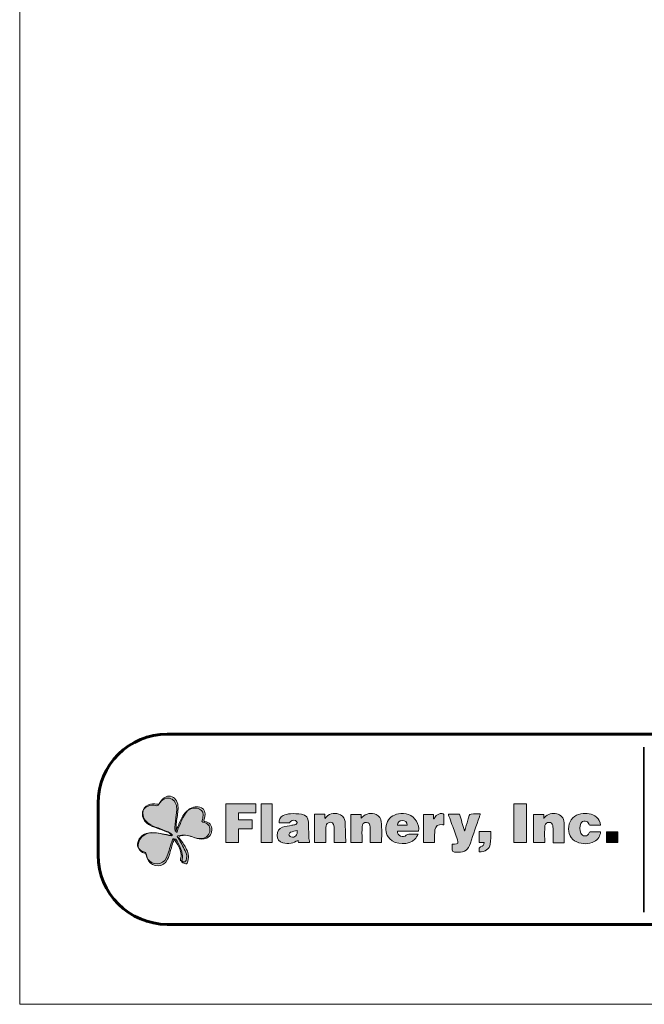
# Model space of a CAD drawing. Units: inches. Extents: x 0 to 8.5, y -11 to 0.
# Drawn here: x 0 to 2, y -11 to -7.8 of the extents above; entities that cross this region are included whole.
import ezdxf

# ---------------------------------------------------------------- set-up
doc = ezdxf.new("R2010")
doc.units = ezdxf.units.IN
doc.header["$MEASUREMENT"] = 0
doc.layers.add('BG', color=7, linetype='Continuous')
doc.layers.add('Title Block', color=7, linetype='Continuous')

# ---------------------------------------------------------------- blocks, each defined once
blk = doc.blocks.new('block 16')
at = {"layer": 'Title Block', "true_color": 0x0ca54d}
h = blk.add_hatch(color=114, dxfattribs=at)
h.dxf.hatch_style = 2
edge = h.paths.add_edge_path()
edge.add_spline(control_points=[(0.5016, -10.4301), (0.5036, -10.4254), (0.5054, -10.4205), (0.5076, -10.4158), (0.513, -10.4042), (0.518, -10.3923), (0.5244, -10.3813), (0.532, -10.3684), (0.5428, -10.3583), (0.5584, -10.3564), (0.5648, -10.3557), (0.572, -10.3567), (0.578, -10.3591), (0.5881, -10.363), (0.5918, -10.3738), (0.5887, -10.3865), (0.5877, -10.3907), (0.5863, -10.3949), (0.5849, -10.3995), (0.5862, -10.4), (0.5872, -10.4006), (0.5884, -10.4008), (0.6042, -10.4036), (0.6114, -10.412), (0.6109, -10.4274), (0.6105, -10.4407), (0.5997, -10.4521), (0.5863, -10.4537), (0.5755, -10.455), (0.5654, -10.4526), (0.5554, -10.4488), (0.5404, -10.4432), (0.525, -10.4404), (0.5091, -10.4448), (0.5081, -10.445), (0.5072, -10.4455), (0.5053, -10.4462), (0.5077, -10.4498), (0.51, -10.453), (0.5119, -10.4564), (0.5194, -10.4702), (0.5273, -10.4838), (0.5339, -10.4981), (0.5377, -10.5062), (0.5375, -10.5153), (0.5342, -10.524), (0.5324, -10.5285), (0.5301, -10.5307), (0.5252, -10.5281), (0.5236, -10.5272), (0.5218, -10.5265), (0.5199, -10.5261), (0.5164, -10.5254), (0.5157, -10.5236), (0.5166, -10.5202), (0.5202, -10.5063), (0.5176, -10.4929), (0.5112, -10.4805), (0.5065, -10.4714), (0.5006, -10.4629), (0.4953, -10.4542), (0.4944, -10.4543), (0.4935, -10.4543), (0.4925, -10.4543), (0.4907, -10.459), (0.4885, -10.4636), (0.4869, -10.4684), (0.4818, -10.4839), (0.4781, -10.5), (0.4715, -10.5149), (0.4591, -10.543), (0.423, -10.5386), (0.4108, -10.5194), (0.4071, -10.5136), (0.4061, -10.506), (0.4038, -10.4992), (0.4044, -10.4989), (0.4049, -10.4987), (0.4054, -10.4984), (0.403, -10.4978), (0.4006, -10.4972), (0.3982, -10.4965), (0.3817, -10.4922), (0.3736, -10.4758), (0.3811, -10.4604), (0.3884, -10.4453), (0.401, -10.4373), (0.4174, -10.4354), (0.436, -10.4331), (0.4537, -10.4388), (0.4716, -10.4423), (0.4767, -10.4433), (0.4818, -10.4438), (0.4869, -10.4446), (0.4873, -10.4439), (0.4877, -10.4432), (0.4881, -10.4425), (0.4851, -10.4399), (0.4826, -10.4363), (0.4792, -10.4348), (0.4694, -10.4305), (0.4593, -10.427), (0.4493, -10.4232), (0.4389, -10.4193), (0.4279, -10.4163), (0.4182, -10.4111), (0.4044, -10.4037), (0.3949, -10.3923), (0.394, -10.3757), (0.3934, -10.3636), (0.3997, -10.3554), (0.4105, -10.3505), (0.4192, -10.3465), (0.4284, -10.3457), (0.4376, -10.3481), (0.4426, -10.3495), (0.445, -10.3482), (0.4473, -10.3436), (0.4513, -10.3354), (0.4576, -10.3293), (0.4663, -10.326), (0.4796, -10.321), (0.4929, -10.3261), (0.4996, -10.3386), (0.5062, -10.3511), (0.5047, -10.3642), (0.5028, -10.3775), (0.5009, -10.391), (0.4995, -10.4046), (0.4983, -10.4182), (0.498, -10.422), (0.4992, -10.426), (0.4997, -10.4299), (0.5003, -10.43), (0.501, -10.43), (0.5016, -10.4301)], knot_values=[0, 0, 0, 0, 1, 1, 1, 2, 2, 2, 3, 3, 3, 4, 4, 4, 5, 5, 5, 6, 6, 6, 7, 7, 7, 8, 8, 8, 9, 9, 9, 10, 10, 10, 11, 11, 11, 12, 12, 12, 13, 13, 13, 14, 14, 14, 15, 15, 15, 16, 16, 16, 17, 17, 17, 18, 18, 18, 19, 19, 19, 20, 20, 20, 21, 21, 21, 22, 22, 22, 23, 23, 23, 24, 24, 24, 25, 25, 25, 26, 26, 26, 27, 27, 27, 28, 28, 28, 29, 29, 29, 30, 30, 30, 31, 31, 31, 32, 32, 32, 33, 33, 33, 34, 34, 34, 35, 35, 35, 36, 36, 36, 37, 37, 37, 38, 38, 38, 39, 39, 39, 40, 40, 40, 41, 41, 41, 42, 42, 42, 43, 43, 43, 44, 44, 44, 45, 45, 45, 45], degree=3, periodic=1)
at = {"layer": 'Title Block', "true_color": 0xffffff}
h = blk.add_hatch(color=7, dxfattribs=at)
h.dxf.hatch_style = 2
edge = h.paths.add_edge_path()
edge.add_spline(control_points=[(0.7028, -10.423), (0.7028, -10.4381), (0.7028, -10.4522), (0.7028, -10.4667), (0.689, -10.4667), (0.6756, -10.4667), (0.6618, -10.4667), (0.6618, -10.4255), (0.6618, -10.3841), (0.6618, -10.3421), (0.6939, -10.3421), (0.7261, -10.3421), (0.7587, -10.3421), (0.7587, -10.3514), (0.7587, -10.3607), (0.7587, -10.3708), (0.7404, -10.3708), (0.722, -10.3708), (0.7032, -10.3708), (0.7032, -10.3786), (0.7032, -10.3856), (0.7032, -10.3933), (0.7175, -10.3933), (0.7319, -10.3933), (0.7468, -10.3933), (0.7468, -10.4034), (0.7468, -10.4129), (0.7468, -10.423), (0.7325, -10.423), (0.7181, -10.423), (0.7028, -10.423)], knot_values=[0, 0, 0, 0, 1, 1, 1, 2, 2, 2, 3, 3, 3, 4, 4, 4, 5, 5, 5, 6, 6, 6, 7, 7, 7, 8, 8, 8, 9, 9, 9, 10, 10, 10, 10], degree=3, periodic=1)
h = blk.add_hatch(color=7, dxfattribs=at)
h.dxf.hatch_style = 2
edge = h.paths.add_edge_path()
edge.add_spline(control_points=[(0.7758, -10.3419), (0.7878, -10.3419), (0.7993, -10.3419), (0.8113, -10.3419), (0.8113, -10.3834), (0.8113, -10.4249), (0.8113, -10.4668), (0.7997, -10.4668), (0.7879, -10.4668), (0.7758, -10.4668), (0.7758, -10.4252), (0.7758, -10.3839), (0.7758, -10.3419)], knot_values=[0, 0, 0, 0, 1, 1, 1, 2, 2, 2, 3, 3, 3, 4, 4, 4, 4], degree=3, periodic=1)
h = blk.add_hatch(color=7, dxfattribs=at)
h.dxf.hatch_style = 2
edge = h.paths.add_edge_path()
edge.add_spline(control_points=[(0.9835, -10.467), (0.9709, -10.467), (0.9593, -10.467), (0.9473, -10.467), (0.9473, -10.4366), (0.9473, -10.4065), (0.9473, -10.376), (0.9582, -10.376), (0.9689, -10.376), (0.98, -10.376), (0.98, -10.3801), (0.98, -10.3838), (0.98, -10.3875), (0.9807, -10.388), (0.9813, -10.3886), (0.982, -10.3891), (0.9831, -10.3874), (0.9839, -10.3854), (0.9853, -10.3839), (0.9966, -10.3722), (1.0163, -10.3695), (1.0305, -10.3775), (1.0391, -10.3823), (1.0445, -10.3902), (1.045, -10.3995), (1.0464, -10.4219), (1.0465, -10.4443), (1.0472, -10.4669), (1.0342, -10.4669), (1.0225, -10.4669), (1.0099, -10.4669), (1.0099, -10.4649), (1.0099, -10.4628), (1.0099, -10.4607), (1.0099, -10.4458), (1.0101, -10.4309), (1.0099, -10.416), (1.0097, -10.4047), (1.0013, -10.3989), (0.9914, -10.4029), (0.9848, -10.4057), (0.9837, -10.4116), (0.9836, -10.4178), (0.9834, -10.4321), (0.9835, -10.4464), (0.9835, -10.4607), (0.9835, -10.4626), (0.9835, -10.4646), (0.9835, -10.467)], knot_values=[0, 0, 0, 0, 1, 1, 1, 2, 2, 2, 3, 3, 3, 4, 4, 4, 5, 5, 5, 6, 6, 6, 7, 7, 7, 8, 8, 8, 9, 9, 9, 10, 10, 10, 11, 11, 11, 12, 12, 12, 13, 13, 13, 14, 14, 14, 15, 15, 15, 16, 16, 16, 16], degree=3, periodic=1)
h = blk.add_hatch(color=7, dxfattribs=at)
h.dxf.hatch_style = 2
edge = h.paths.add_edge_path()
edge.add_spline(control_points=[(1.0964, -10.3761), (1.0964, -10.3805), (1.0964, -10.384), (1.0964, -10.3887), (1.0983, -10.387), (1.0994, -10.3861), (1.1004, -10.3851), (1.1118, -10.3728), (1.1302, -10.3693), (1.1452, -10.3768), (1.155, -10.3816), (1.16, -10.39), (1.1614, -10.4004), (1.1624, -10.4084), (1.1625, -10.4166), (1.1626, -10.4248), (1.1627, -10.4383), (1.1626, -10.4518), (1.1625, -10.4653), (1.1625, -10.4657), (1.1623, -10.4661), (1.1621, -10.4668), (1.1504, -10.4668), (1.1386, -10.4668), (1.126, -10.4668), (1.126, -10.4589), (1.126, -10.451), (1.126, -10.4431), (1.126, -10.4343), (1.1261, -10.4256), (1.126, -10.4168), (1.1258, -10.407), (1.1215, -10.4019), (1.1136, -10.4018), (1.1053, -10.4016), (1.1001, -10.4066), (1.0997, -10.4164), (1.0992, -10.4291), (1.0995, -10.4418), (1.0995, -10.4546), (1.0995, -10.4585), (1.0995, -10.4625), (1.0995, -10.4668), (1.0875, -10.4668), (1.0758, -10.4668), (1.0637, -10.4668), (1.0637, -10.4367), (1.0637, -10.4066), (1.0637, -10.3761), (1.0744, -10.3761), (1.085, -10.3761), (1.0964, -10.3761)], knot_values=[0, 0, 0, 0, 1, 1, 1, 2, 2, 2, 3, 3, 3, 4, 4, 4, 5, 5, 5, 6, 6, 6, 7, 7, 7, 8, 8, 8, 9, 9, 9, 10, 10, 10, 11, 11, 11, 12, 12, 12, 13, 13, 13, 14, 14, 14, 15, 15, 15, 16, 16, 16, 17, 17, 17, 17], degree=3, periodic=1)
h = blk.add_hatch(color=7, dxfattribs=at)
h.dxf.hatch_style = 2
edge = h.paths.add_edge_path()
edge.add_spline(control_points=[(1.6279, -10.467), (1.6142, -10.467), (1.6009, -10.467), (1.5873, -10.467), (1.5873, -10.4253), (1.5873, -10.3839), (1.5873, -10.342), (1.6008, -10.342), (1.6142, -10.342), (1.6279, -10.342), (1.6279, -10.3836), (1.6279, -10.425), (1.6279, -10.467)], knot_values=[0, 0, 0, 0, 1, 1, 1, 2, 2, 2, 3, 3, 3, 4, 4, 4, 4], degree=3, periodic=1)
h = blk.add_hatch(color=7, dxfattribs=at)
h.dxf.hatch_style = 2
edge = h.paths.add_edge_path()
edge.add_spline(control_points=[(1.7486, -10.4671), (1.7367, -10.4671), (1.7254, -10.4671), (1.7133, -10.4671), (1.7132, -10.4649), (1.7131, -10.4629), (1.713, -10.4608), (1.713, -10.4477), (1.7131, -10.4345), (1.713, -10.4214), (1.713, -10.4182), (1.7127, -10.415), (1.712, -10.4119), (1.7107, -10.4051), (1.7066, -10.4018), (1.7001, -10.4018), (1.6933, -10.4017), (1.6885, -10.4052), (1.6871, -10.4118), (1.6863, -10.4156), (1.6862, -10.4197), (1.6861, -10.4236), (1.686, -10.4379), (1.6861, -10.4522), (1.6861, -10.4669), (1.6739, -10.4669), (1.6623, -10.4669), (1.6503, -10.4669), (1.6503, -10.4366), (1.6503, -10.4065), (1.6503, -10.3761), (1.6611, -10.3761), (1.6717, -10.3761), (1.683, -10.3761), (1.683, -10.38), (1.683, -10.3838), (1.683, -10.389), (1.6847, -10.3875), (1.6854, -10.3869), (1.6859, -10.3863), (1.6965, -10.3737), (1.71, -10.371), (1.7253, -10.3744), (1.7382, -10.3773), (1.7475, -10.3873), (1.7484, -10.4029), (1.7495, -10.4241), (1.7486, -10.4453), (1.7486, -10.4671)], knot_values=[0, 0, 0, 0, 1, 1, 1, 2, 2, 2, 3, 3, 3, 4, 4, 4, 5, 5, 5, 6, 6, 6, 7, 7, 7, 8, 8, 8, 9, 9, 9, 10, 10, 10, 11, 11, 11, 12, 12, 12, 13, 13, 13, 14, 14, 14, 15, 15, 15, 16, 16, 16, 16], degree=3, periodic=1)
h = blk.add_hatch(color=7, dxfattribs=at)
h.dxf.hatch_style = 2
edge = h.paths.add_edge_path()
edge.add_spline(control_points=[(0.9311, -10.467), (0.9203, -10.467), (0.9082, -10.467), (0.8958, -10.467), (0.8952, -10.4644), (0.8945, -10.4618), (0.8941, -10.4598), (0.8865, -10.4629), (0.8792, -10.4674), (0.8714, -10.4686), (0.8628, -10.4699), (0.8535, -10.4693), (0.845, -10.4672), (0.8333, -10.4644), (0.8273, -10.4551), (0.8271, -10.4435), (0.8268, -10.4305), (0.8319, -10.4214), (0.8438, -10.4175), (0.8535, -10.4144), (0.8639, -10.4133), (0.874, -10.4113), (0.8782, -10.4104), (0.8828, -10.4101), (0.8867, -10.4084), (0.8889, -10.4074), (0.8915, -10.4041), (0.8913, -10.402), (0.8912, -10.3998), (0.8883, -10.3969), (0.886, -10.396), (0.8777, -10.3929), (0.8707, -10.396), (0.8668, -10.4037), (0.8558, -10.4037), (0.8447, -10.4037), (0.8336, -10.4037), (0.8318, -10.3942), (0.8362, -10.3847), (0.846, -10.3803), (0.8533, -10.377), (0.8614, -10.3746), (0.8693, -10.3741), (0.8813, -10.3735), (0.8936, -10.3738), (0.9054, -10.3757), (0.92, -10.3779), (0.9269, -10.3862), (0.9276, -10.4009), (0.9284, -10.417), (0.9279, -10.4331), (0.9285, -10.4492), (0.9287, -10.455), (0.9302, -10.4608), (0.9311, -10.467)], knot_values=[0, 0, 0, 0, 1, 1, 1, 2, 2, 2, 3, 3, 3, 4, 4, 4, 5, 5, 5, 6, 6, 6, 7, 7, 7, 8, 8, 8, 9, 9, 9, 10, 10, 10, 11, 11, 11, 12, 12, 12, 13, 13, 13, 14, 14, 14, 15, 15, 15, 16, 16, 16, 17, 17, 17, 18, 18, 18, 18], degree=3, periodic=1)
edge = h.paths.add_edge_path()
edge.add_spline(control_points=[(0.8914, -10.4275), (0.8839, -10.4296), (0.8767, -10.431), (0.87, -10.4338), (0.8675, -10.4349), (0.8649, -10.4392), (0.8649, -10.4419), (0.865, -10.4442), (0.8686, -10.4475), (0.8713, -10.4484), (0.8838, -10.4526), (0.8932, -10.443), (0.8914, -10.4275)], knot_values=[0, 0, 0, 0, 1, 1, 1, 2, 2, 2, 3, 3, 3, 4, 4, 4, 4], degree=3, periodic=1)
h = blk.add_hatch(color=7, dxfattribs=at)
h.dxf.hatch_style = 2
edge = h.paths.add_edge_path()
edge.add_spline(control_points=[(1.281, -10.4301), (1.2582, -10.4301), (1.2358, -10.4301), (1.2134, -10.4301), (1.213, -10.4373), (1.2165, -10.4431), (1.2229, -10.446), (1.2297, -10.4491), (1.2366, -10.4478), (1.2418, -10.4431), (1.2437, -10.4414), (1.2467, -10.44), (1.2493, -10.4399), (1.2588, -10.4395), (1.2683, -10.4398), (1.2801, -10.4398), (1.2761, -10.446), (1.2735, -10.4516), (1.2695, -10.4558), (1.2509, -10.4751), (1.2066, -10.4747), (1.1886, -10.4552), (1.1753, -10.4408), (1.1734, -10.4235), (1.1792, -10.4056), (1.1849, -10.3876), (1.1984, -10.3779), (1.2165, -10.3743), (1.2274, -10.372), (1.2382, -10.3728), (1.2488, -10.3766), (1.2702, -10.3842), (1.2849, -10.4083), (1.281, -10.4301)], knot_values=[0, 0, 0, 0, 1, 1, 1, 2, 2, 2, 3, 3, 3, 4, 4, 4, 5, 5, 5, 6, 6, 6, 7, 7, 7, 8, 8, 8, 9, 9, 9, 10, 10, 10, 11, 11, 11, 11], degree=3, periodic=1)
edge = h.paths.add_edge_path()
edge.add_spline(control_points=[(1.213, -10.4108), (1.2239, -10.4108), (1.2345, -10.4108), (1.245, -10.4108), (1.2442, -10.401), (1.2376, -10.3953), (1.2279, -10.3956), (1.2189, -10.3959), (1.2134, -10.4013), (1.213, -10.4108)], knot_values=[0, 0, 0, 0, 1, 1, 1, 2, 2, 2, 3, 3, 3, 3], degree=3, periodic=1)
h = blk.add_hatch(color=7, dxfattribs=at)
h.dxf.hatch_style = 2
edge = h.paths.add_edge_path()
edge.add_spline(control_points=[(1.3622, -10.4101), (1.3597, -10.4097), (1.3584, -10.4094), (1.357, -10.4092), (1.3446, -10.4073), (1.3349, -10.4137), (1.3335, -10.4261), (1.3323, -10.4365), (1.3326, -10.4471), (1.3323, -10.4576), (1.3323, -10.4605), (1.3323, -10.4635), (1.3323, -10.4668), (1.3203, -10.4668), (1.3087, -10.4668), (1.2967, -10.4668), (1.2967, -10.4367), (1.2967, -10.4066), (1.2967, -10.3761), (1.3073, -10.3761), (1.3177, -10.3761), (1.3289, -10.3761), (1.3289, -10.3811), (1.3289, -10.3859), (1.3289, -10.3907), (1.3293, -10.3908), (1.3298, -10.3909), (1.3302, -10.391), (1.3312, -10.3893), (1.3323, -10.3876), (1.3333, -10.3858), (1.3388, -10.3768), (1.3472, -10.3731), (1.3574, -10.3732), (1.359, -10.3733), (1.3619, -10.3755), (1.362, -10.3768), (1.3623, -10.3877), (1.3622, -10.3985), (1.3622, -10.4101)], knot_values=[0, 0, 0, 0, 1, 1, 1, 2, 2, 2, 3, 3, 3, 4, 4, 4, 5, 5, 5, 6, 6, 6, 7, 7, 7, 8, 8, 8, 9, 9, 9, 10, 10, 10, 11, 11, 11, 12, 12, 12, 13, 13, 13, 13], degree=3, periodic=1)
h = blk.add_hatch(color=7, dxfattribs=at)
h.dxf.hatch_style = 2
edge = h.paths.add_edge_path()
edge.add_spline(control_points=[(1.3767, -10.3752), (1.389, -10.3752), (1.4007, -10.3752), (1.4128, -10.3752), (1.4179, -10.3929), (1.423, -10.4108), (1.4281, -10.4287), (1.4285, -10.4287), (1.4289, -10.4287), (1.4293, -10.4287), (1.4326, -10.4173), (1.4359, -10.4059), (1.4391, -10.3945), (1.4398, -10.392), (1.4405, -10.3895), (1.4412, -10.387), (1.4447, -10.3748), (1.4447, -10.3748), (1.4576, -10.3748), (1.4645, -10.3748), (1.4715, -10.3748), (1.4793, -10.3748), (1.4781, -10.3784), (1.4773, -10.3814), (1.4763, -10.3843), (1.4667, -10.4123), (1.4572, -10.4403), (1.4475, -10.4682), (1.4392, -10.4921), (1.4321, -10.497), (1.4068, -10.4974), (1.3887, -10.4978), (1.3887, -10.4978), (1.3886, -10.48), (1.3886, -10.4774), (1.3886, -10.4748), (1.3886, -10.4715), (1.3915, -10.4715), (1.394, -10.4716), (1.3965, -10.4715), (1.4075, -10.4713), (1.4097, -10.4683), (1.4061, -10.458), (1.4003, -10.4415), (1.3943, -10.4251), (1.3884, -10.4087), (1.3852, -10.3997), (1.3819, -10.3908), (1.3787, -10.3818), (1.378, -10.3798), (1.3774, -10.3778), (1.3767, -10.3752)], knot_values=[0, 0, 0, 0, 1, 1, 1, 2, 2, 2, 3, 3, 3, 4, 4, 4, 5, 5, 5, 6, 6, 6, 7, 7, 7, 8, 8, 8, 9, 9, 9, 10, 10, 10, 11, 11, 11, 12, 12, 12, 13, 13, 13, 14, 14, 14, 15, 15, 15, 16, 16, 16, 17, 17, 17, 17], degree=3, periodic=1)
h = blk.add_hatch(color=7, dxfattribs=at)
h.dxf.hatch_style = 2
edge = h.paths.add_edge_path()
edge.add_spline(control_points=[(1.8659, -10.4318), (1.8642, -10.4462), (1.858, -10.4572), (1.8454, -10.4633), (1.8269, -10.4723), (1.8077, -10.4726), (1.7889, -10.4645), (1.7698, -10.4562), (1.7605, -10.4369), (1.7636, -10.4146), (1.7667, -10.393), (1.7814, -10.3776), (1.8025, -10.3743), (1.8206, -10.3715), (1.8379, -10.3729), (1.8527, -10.3851), (1.8604, -10.3914), (1.8643, -10.3999), (1.865, -10.4108), (1.8533, -10.4108), (1.842, -10.4109), (1.8308, -10.4107), (1.8298, -10.4106), (1.8284, -10.4084), (1.8279, -10.407), (1.8259, -10.4013), (1.8221, -10.3981), (1.816, -10.3978), (1.8098, -10.3975), (1.8051, -10.4001), (1.8026, -10.4058), (1.7984, -10.4157), (1.7983, -10.426), (1.8019, -10.4361), (1.8041, -10.4422), (1.8096, -10.4456), (1.8158, -10.4454), (1.8223, -10.4451), (1.8264, -10.4417), (1.8285, -10.4356), (1.8291, -10.4341), (1.8309, -10.432), (1.8321, -10.432), (1.8432, -10.4317), (1.8543, -10.4318), (1.8659, -10.4318)], knot_values=[0, 0, 0, 0, 1, 1, 1, 2, 2, 2, 3, 3, 3, 4, 4, 4, 5, 5, 5, 6, 6, 6, 7, 7, 7, 8, 8, 8, 9, 9, 9, 10, 10, 10, 11, 11, 11, 12, 12, 12, 13, 13, 13, 14, 14, 14, 15, 15, 15, 15], degree=3, periodic=1)
h = blk.add_hatch(color=7, dxfattribs=at)
h.dxf.hatch_style = 2
edge = h.paths.add_edge_path()
edge.add_spline(control_points=[(1.4758, -10.4968), (1.4758, -10.4927), (1.4754, -10.4885), (1.476, -10.4845), (1.4762, -10.4831), (1.4787, -10.4816), (1.4804, -10.4809), (1.488, -10.4783), (1.491, -10.4749), (1.4923, -10.4664), (1.487, -10.4664), (1.4817, -10.4664), (1.4761, -10.4664), (1.4761, -10.4543), (1.4761, -10.4429), (1.4761, -10.431), (1.4882, -10.431), (1.5002, -10.431), (1.5134, -10.431), (1.5128, -10.4448), (1.5134, -10.4586), (1.5113, -10.4719), (1.5088, -10.4875), (1.4945, -10.4967), (1.4758, -10.4968)], knot_values=[0, 0, 0, 0, 1, 1, 1, 2, 2, 2, 3, 3, 3, 4, 4, 4, 5, 5, 5, 6, 6, 6, 7, 7, 7, 8, 8, 8, 8], degree=3, periodic=1)
h = blk.add_hatch(color=7, dxfattribs=at)
h.dxf.hatch_style = 2
edge = h.paths.add_edge_path()
edge.add_spline(control_points=[(1.9207, -10.4319), (1.9207, -10.4436), (1.9207, -10.4551), (1.9207, -10.4669), (1.9086, -10.4669), (1.8968, -10.4669), (1.8845, -10.4669), (1.8845, -10.4553), (1.8845, -10.4438), (1.8845, -10.4319), (1.8964, -10.4319), (1.9082, -10.4319), (1.9207, -10.4319)], knot_values=[0, 0, 0, 0, 1, 1, 1, 2, 2, 2, 3, 3, 3, 4, 4, 4, 4], degree=3, periodic=1)
at = {"layer": 'Title Block', "color": 250, "lineweight": 15, "true_color": 0x231f20}
for points, knots in [([(0.5016, -10.4301), (0.5036, -10.4254), (0.5054, -10.4205), (0.5076, -10.4158), (0.513, -10.4042), (0.518, -10.3923), (0.5244, -10.3813), (0.532, -10.3684), (0.5428, -10.3583), (0.5584, -10.3564), (0.5648, -10.3557), (0.572, -10.3567), (0.578, -10.3591), (0.5881, -10.363), (0.5918, -10.3738), (0.5887, -10.3865), (0.5877, -10.3907), (0.5863, -10.3949), (0.5849, -10.3995), (0.5862, -10.4), (0.5872, -10.4006), (0.5884, -10.4008), (0.6042, -10.4036), (0.6114, -10.412), (0.6109, -10.4274), (0.6105, -10.4407), (0.5997, -10.4521), (0.5863, -10.4537), (0.5755, -10.455), (0.5654, -10.4526), (0.5554, -10.4488), (0.5404, -10.4432), (0.525, -10.4404), (0.5091, -10.4448), (0.5081, -10.445), (0.5072, -10.4455), (0.5053, -10.4462), (0.5077, -10.4498), (0.51, -10.453), (0.5119, -10.4564), (0.5194, -10.4702), (0.5273, -10.4838), (0.5339, -10.4981), (0.5377, -10.5062), (0.5375, -10.5153), (0.5342, -10.524), (0.5324, -10.5285), (0.5301, -10.5307), (0.5252, -10.5281), (0.5236, -10.5272), (0.5218, -10.5265), (0.5199, -10.5261), (0.5164, -10.5254), (0.5157, -10.5236), (0.5166, -10.5202), (0.5202, -10.5063), (0.5176, -10.4929), (0.5112, -10.4805), (0.5065, -10.4714), (0.5006, -10.4629), (0.4953, -10.4542), (0.4944, -10.4543), (0.4935, -10.4543), (0.4925, -10.4543), (0.4907, -10.459), (0.4885, -10.4636), (0.4869, -10.4684), (0.4818, -10.4839), (0.4781, -10.5), (0.4715, -10.5149), (0.4591, -10.543), (0.423, -10.5386), (0.4108, -10.5194), (0.4071, -10.5136), (0.4061, -10.506), (0.4038, -10.4992), (0.4044, -10.4989), (0.4049, -10.4987), (0.4054, -10.4984), (0.403, -10.4978), (0.4006, -10.4972), (0.3982, -10.4965), (0.3817, -10.4922), (0.3736, -10.4758), (0.3811, -10.4604), (0.3884, -10.4453), (0.401, -10.4373), (0.4174, -10.4354), (0.436, -10.4331), (0.4537, -10.4388), (0.4716, -10.4423), (0.4767, -10.4433), (0.4818, -10.4438), (0.4869, -10.4446), (0.4873, -10.4439), (0.4877, -10.4432), (0.4881, -10.4425), (0.4851, -10.4399), (0.4826, -10.4363), (0.4792, -10.4348), (0.4694, -10.4305), (0.4593, -10.427), (0.4493, -10.4232), (0.4389, -10.4193), (0.4279, -10.4163), (0.4182, -10.4111), (0.4044, -10.4037), (0.3949, -10.3923), (0.394, -10.3757), (0.3934, -10.3636), (0.3997, -10.3554), (0.4105, -10.3505), (0.4192, -10.3465), (0.4284, -10.3457), (0.4376, -10.3481), (0.4426, -10.3495), (0.445, -10.3482), (0.4473, -10.3436), (0.4513, -10.3354), (0.4576, -10.3293), (0.4663, -10.326), (0.4796, -10.321), (0.4929, -10.3261), (0.4996, -10.3386), (0.5062, -10.3511), (0.5047, -10.3642), (0.5028, -10.3775), (0.5009, -10.391), (0.4995, -10.4046), (0.4983, -10.4182), (0.498, -10.422), (0.4992, -10.426), (0.4997, -10.4299), (0.5003, -10.43), (0.501, -10.43), (0.5016, -10.4301)], [0, 0, 0, 0, 1, 1, 1, 2, 2, 2, 3, 3, 3, 4, 4, 4, 5, 5, 5, 6, 6, 6, 7, 7, 7, 8, 8, 8, 9, 9, 9, 10, 10, 10, 11, 11, 11, 12, 12, 12, 13, 13, 13, 14, 14, 14, 15, 15, 15, 16, 16, 16, 17, 17, 17, 18, 18, 18, 19, 19, 19, 20, 20, 20, 21, 21, 21, 22, 22, 22, 23, 23, 23, 24, 24, 24, 25, 25, 25, 26, 26, 26, 27, 27, 27, 28, 28, 28, 29, 29, 29, 30, 30, 30, 31, 31, 31, 32, 32, 32, 33, 33, 33, 34, 34, 34, 35, 35, 35, 36, 36, 36, 37, 37, 37, 38, 38, 38, 39, 39, 39, 40, 40, 40, 41, 41, 41, 42, 42, 42, 43, 43, 43, 44, 44, 44, 45, 45, 45, 45]), ([(0.7028, -10.423), (0.7028, -10.4381), (0.7028, -10.4522), (0.7028, -10.4667), (0.689, -10.4667), (0.6756, -10.4667), (0.6618, -10.4667), (0.6618, -10.4255), (0.6618, -10.3841), (0.6618, -10.3421), (0.6939, -10.3421), (0.7261, -10.3421), (0.7587, -10.3421), (0.7587, -10.3514), (0.7587, -10.3607), (0.7587, -10.3708), (0.7404, -10.3708), (0.722, -10.3708), (0.7032, -10.3708), (0.7032, -10.3786), (0.7032, -10.3856), (0.7032, -10.3933), (0.7175, -10.3933), (0.7319, -10.3933), (0.7468, -10.3933), (0.7468, -10.4034), (0.7468, -10.4129), (0.7468, -10.423), (0.7325, -10.423), (0.7181, -10.423), (0.7028, -10.423)], [0, 0, 0, 0, 1, 1, 1, 2, 2, 2, 3, 3, 3, 4, 4, 4, 5, 5, 5, 6, 6, 6, 7, 7, 7, 8, 8, 8, 9, 9, 9, 10, 10, 10, 10]), ([(0.7758, -10.3419), (0.7878, -10.3419), (0.7993, -10.3419), (0.8113, -10.3419), (0.8113, -10.3834), (0.8113, -10.4249), (0.8113, -10.4668), (0.7997, -10.4668), (0.7879, -10.4668), (0.7758, -10.4668), (0.7758, -10.4252), (0.7758, -10.3839), (0.7758, -10.3419)], [0, 0, 0, 0, 1, 1, 1, 2, 2, 2, 3, 3, 3, 4, 4, 4, 4]), ([(0.9835, -10.467), (0.9709, -10.467), (0.9593, -10.467), (0.9473, -10.467), (0.9473, -10.4366), (0.9473, -10.4065), (0.9473, -10.376), (0.9582, -10.376), (0.9689, -10.376), (0.98, -10.376), (0.98, -10.3801), (0.98, -10.3838), (0.98, -10.3875), (0.9807, -10.388), (0.9813, -10.3886), (0.982, -10.3891), (0.9831, -10.3874), (0.9839, -10.3854), (0.9853, -10.3839), (0.9966, -10.3722), (1.0163, -10.3695), (1.0305, -10.3775), (1.0391, -10.3823), (1.0445, -10.3902), (1.045, -10.3995), (1.0464, -10.4219), (1.0465, -10.4443), (1.0472, -10.4669), (1.0342, -10.4669), (1.0225, -10.4669), (1.0099, -10.4669), (1.0099, -10.4649), (1.0099, -10.4628), (1.0099, -10.4607), (1.0099, -10.4458), (1.0101, -10.4309), (1.0099, -10.416), (1.0097, -10.4047), (1.0013, -10.3989), (0.9914, -10.4029), (0.9848, -10.4057), (0.9837, -10.4116), (0.9836, -10.4178), (0.9834, -10.4321), (0.9835, -10.4464), (0.9835, -10.4607), (0.9835, -10.4626), (0.9835, -10.4646), (0.9835, -10.467)], [0, 0, 0, 0, 1, 1, 1, 2, 2, 2, 3, 3, 3, 4, 4, 4, 5, 5, 5, 6, 6, 6, 7, 7, 7, 8, 8, 8, 9, 9, 9, 10, 10, 10, 11, 11, 11, 12, 12, 12, 13, 13, 13, 14, 14, 14, 15, 15, 15, 16, 16, 16, 16]), ([(1.0964, -10.3761), (1.0964, -10.3805), (1.0964, -10.384), (1.0964, -10.3887), (1.0983, -10.387), (1.0994, -10.3861), (1.1004, -10.3851), (1.1118, -10.3728), (1.1302, -10.3693), (1.1452, -10.3768), (1.155, -10.3816), (1.16, -10.39), (1.1614, -10.4004), (1.1624, -10.4084), (1.1625, -10.4166), (1.1626, -10.4248), (1.1627, -10.4383), (1.1626, -10.4518), (1.1625, -10.4653), (1.1625, -10.4657), (1.1623, -10.4661), (1.1621, -10.4668), (1.1504, -10.4668), (1.1386, -10.4668), (1.126, -10.4668), (1.126, -10.4589), (1.126, -10.451), (1.126, -10.4431), (1.126, -10.4343), (1.1261, -10.4256), (1.126, -10.4168), (1.1258, -10.407), (1.1215, -10.4019), (1.1136, -10.4018), (1.1053, -10.4016), (1.1001, -10.4066), (1.0997, -10.4164), (1.0992, -10.4291), (1.0995, -10.4418), (1.0995, -10.4546), (1.0995, -10.4585), (1.0995, -10.4625), (1.0995, -10.4668), (1.0875, -10.4668), (1.0758, -10.4668), (1.0637, -10.4668), (1.0637, -10.4367), (1.0637, -10.4066), (1.0637, -10.3761), (1.0744, -10.3761), (1.085, -10.3761), (1.0964, -10.3761)], [0, 0, 0, 0, 1, 1, 1, 2, 2, 2, 3, 3, 3, 4, 4, 4, 5, 5, 5, 6, 6, 6, 7, 7, 7, 8, 8, 8, 9, 9, 9, 10, 10, 10, 11, 11, 11, 12, 12, 12, 13, 13, 13, 14, 14, 14, 15, 15, 15, 16, 16, 16, 17, 17, 17, 17]), ([(1.6279, -10.467), (1.6142, -10.467), (1.6009, -10.467), (1.5873, -10.467), (1.5873, -10.4253), (1.5873, -10.3839), (1.5873, -10.342), (1.6008, -10.342), (1.6142, -10.342), (1.6279, -10.342), (1.6279, -10.3836), (1.6279, -10.425), (1.6279, -10.467)], [0, 0, 0, 0, 1, 1, 1, 2, 2, 2, 3, 3, 3, 4, 4, 4, 4]), ([(1.7486, -10.4671), (1.7367, -10.4671), (1.7254, -10.4671), (1.7133, -10.4671), (1.7132, -10.4649), (1.7131, -10.4629), (1.713, -10.4608), (1.713, -10.4477), (1.7131, -10.4345), (1.713, -10.4214), (1.713, -10.4182), (1.7127, -10.415), (1.712, -10.4119), (1.7107, -10.4051), (1.7066, -10.4018), (1.7001, -10.4018), (1.6933, -10.4017), (1.6885, -10.4052), (1.6871, -10.4118), (1.6863, -10.4156), (1.6862, -10.4197), (1.6861, -10.4236), (1.686, -10.4379), (1.6861, -10.4522), (1.6861, -10.4669), (1.6739, -10.4669), (1.6623, -10.4669), (1.6503, -10.4669), (1.6503, -10.4366), (1.6503, -10.4065), (1.6503, -10.3761), (1.6611, -10.3761), (1.6717, -10.3761), (1.683, -10.3761), (1.683, -10.38), (1.683, -10.3838), (1.683, -10.389), (1.6847, -10.3875), (1.6854, -10.3869), (1.6859, -10.3863), (1.6965, -10.3737), (1.71, -10.371), (1.7253, -10.3744), (1.7382, -10.3773), (1.7475, -10.3873), (1.7484, -10.4029), (1.7495, -10.4241), (1.7486, -10.4453), (1.7486, -10.4671)], [0, 0, 0, 0, 1, 1, 1, 2, 2, 2, 3, 3, 3, 4, 4, 4, 5, 5, 5, 6, 6, 6, 7, 7, 7, 8, 8, 8, 9, 9, 9, 10, 10, 10, 11, 11, 11, 12, 12, 12, 13, 13, 13, 14, 14, 14, 15, 15, 15, 16, 16, 16, 16]), ([(1.3622, -10.4101), (1.3597, -10.4097), (1.3584, -10.4094), (1.357, -10.4092), (1.3446, -10.4073), (1.3349, -10.4137), (1.3335, -10.4261), (1.3323, -10.4365), (1.3326, -10.4471), (1.3323, -10.4576), (1.3323, -10.4605), (1.3323, -10.4635), (1.3323, -10.4668), (1.3203, -10.4668), (1.3087, -10.4668), (1.2967, -10.4668), (1.2967, -10.4367), (1.2967, -10.4066), (1.2967, -10.3761), (1.3073, -10.3761), (1.3177, -10.3761), (1.3289, -10.3761), (1.3289, -10.3811), (1.3289, -10.3859), (1.3289, -10.3907), (1.3293, -10.3908), (1.3298, -10.3909), (1.3302, -10.391), (1.3312, -10.3893), (1.3323, -10.3876), (1.3333, -10.3858), (1.3388, -10.3768), (1.3472, -10.3731), (1.3574, -10.3732), (1.359, -10.3733), (1.3619, -10.3755), (1.362, -10.3768), (1.3623, -10.3877), (1.3622, -10.3985), (1.3622, -10.4101)], [0, 0, 0, 0, 1, 1, 1, 2, 2, 2, 3, 3, 3, 4, 4, 4, 5, 5, 5, 6, 6, 6, 7, 7, 7, 8, 8, 8, 9, 9, 9, 10, 10, 10, 11, 11, 11, 12, 12, 12, 13, 13, 13, 13]), ([(1.3767, -10.3752), (1.389, -10.3752), (1.4007, -10.3752), (1.4128, -10.3752), (1.4179, -10.3929), (1.423, -10.4108), (1.4281, -10.4287), (1.4285, -10.4287), (1.4289, -10.4287), (1.4293, -10.4287), (1.4326, -10.4173), (1.4359, -10.4059), (1.4391, -10.3945), (1.4398, -10.392), (1.4405, -10.3895), (1.4412, -10.387), (1.4447, -10.3748), (1.4447, -10.3748), (1.4576, -10.3748), (1.4645, -10.3748), (1.4715, -10.3748), (1.4793, -10.3748), (1.4781, -10.3784), (1.4773, -10.3814), (1.4763, -10.3843), (1.4667, -10.4123), (1.4572, -10.4403), (1.4475, -10.4682), (1.4392, -10.4921), (1.4321, -10.497), (1.4068, -10.4974), (1.3887, -10.4978), (1.3887, -10.4978), (1.3886, -10.48), (1.3886, -10.4774), (1.3886, -10.4748), (1.3886, -10.4715), (1.3915, -10.4715), (1.394, -10.4716), (1.3965, -10.4715), (1.4075, -10.4713), (1.4097, -10.4683), (1.4061, -10.458), (1.4003, -10.4415), (1.3943, -10.4251), (1.3884, -10.4087), (1.3852, -10.3997), (1.3819, -10.3908), (1.3787, -10.3818), (1.378, -10.3798), (1.3774, -10.3778), (1.3767, -10.3752)], [0, 0, 0, 0, 1, 1, 1, 2, 2, 2, 3, 3, 3, 4, 4, 4, 5, 5, 5, 6, 6, 6, 7, 7, 7, 8, 8, 8, 9, 9, 9, 10, 10, 10, 11, 11, 11, 12, 12, 12, 13, 13, 13, 14, 14, 14, 15, 15, 15, 16, 16, 16, 17, 17, 17, 17]), ([(1.8659, -10.4318), (1.8642, -10.4462), (1.858, -10.4572), (1.8454, -10.4633), (1.8269, -10.4723), (1.8077, -10.4726), (1.7889, -10.4645), (1.7698, -10.4562), (1.7605, -10.4369), (1.7636, -10.4146), (1.7667, -10.393), (1.7814, -10.3776), (1.8025, -10.3743), (1.8206, -10.3715), (1.8379, -10.3729), (1.8527, -10.3851), (1.8604, -10.3914), (1.8643, -10.3999), (1.865, -10.4108), (1.8533, -10.4108), (1.842, -10.4109), (1.8308, -10.4107), (1.8298, -10.4106), (1.8284, -10.4084), (1.8279, -10.407), (1.8259, -10.4013), (1.8221, -10.3981), (1.816, -10.3978), (1.8098, -10.3975), (1.8051, -10.4001), (1.8026, -10.4058), (1.7984, -10.4157), (1.7983, -10.426), (1.8019, -10.4361), (1.8041, -10.4422), (1.8096, -10.4456), (1.8158, -10.4454), (1.8223, -10.4451), (1.8264, -10.4417), (1.8285, -10.4356), (1.8291, -10.4341), (1.8309, -10.432), (1.8321, -10.432), (1.8432, -10.4317), (1.8543, -10.4318), (1.8659, -10.4318)], [0, 0, 0, 0, 1, 1, 1, 2, 2, 2, 3, 3, 3, 4, 4, 4, 5, 5, 5, 6, 6, 6, 7, 7, 7, 8, 8, 8, 9, 9, 9, 10, 10, 10, 11, 11, 11, 12, 12, 12, 13, 13, 13, 14, 14, 14, 15, 15, 15, 15]), ([(1.4758, -10.4968), (1.4758, -10.4927), (1.4754, -10.4885), (1.476, -10.4845), (1.4762, -10.4831), (1.4787, -10.4816), (1.4804, -10.4809), (1.488, -10.4783), (1.491, -10.4749), (1.4923, -10.4664), (1.487, -10.4664), (1.4817, -10.4664), (1.4761, -10.4664), (1.4761, -10.4543), (1.4761, -10.4429), (1.4761, -10.431), (1.4882, -10.431), (1.5002, -10.431), (1.5134, -10.431), (1.5128, -10.4448), (1.5134, -10.4586), (1.5113, -10.4719), (1.5088, -10.4875), (1.4945, -10.4967), (1.4758, -10.4968)], [0, 0, 0, 0, 1, 1, 1, 2, 2, 2, 3, 3, 3, 4, 4, 4, 5, 5, 5, 6, 6, 6, 7, 7, 7, 8, 8, 8, 8]), ([(1.9207, -10.4319), (1.9207, -10.4436), (1.9207, -10.4551), (1.9207, -10.4669), (1.9086, -10.4669), (1.8968, -10.4669), (1.8845, -10.4669), (1.8845, -10.4553), (1.8845, -10.4438), (1.8845, -10.4319), (1.8964, -10.4319), (1.9082, -10.4319), (1.9207, -10.4319)], [0, 0, 0, 0, 1, 1, 1, 2, 2, 2, 3, 3, 3, 4, 4, 4, 4])]:
    blk.add_open_spline(points, degree=3, knots=knots, dxfattribs=at)
at = {"layer": 'Title Block', "color": 250, "lineweight": 9, "true_color": 0x231f20}
for points, knots in [([(0.9311, -10.467), (0.9203, -10.467), (0.9082, -10.467), (0.8958, -10.467), (0.8952, -10.4644), (0.8945, -10.4618), (0.8941, -10.4598), (0.8865, -10.4629), (0.8792, -10.4674), (0.8714, -10.4686), (0.8628, -10.4699), (0.8535, -10.4693), (0.845, -10.4672), (0.8333, -10.4644), (0.8273, -10.4551), (0.8271, -10.4435), (0.8268, -10.4305), (0.8319, -10.4214), (0.8438, -10.4175), (0.8535, -10.4144), (0.8639, -10.4133), (0.874, -10.4113), (0.8782, -10.4104), (0.8828, -10.4101), (0.8867, -10.4084), (0.8889, -10.4074), (0.8915, -10.4041), (0.8913, -10.402), (0.8912, -10.3998), (0.8883, -10.3969), (0.886, -10.396), (0.8777, -10.3929), (0.8707, -10.396), (0.8668, -10.4037), (0.8558, -10.4037), (0.8447, -10.4037), (0.8336, -10.4037), (0.8318, -10.3942), (0.8362, -10.3847), (0.846, -10.3803), (0.8533, -10.377), (0.8614, -10.3746), (0.8693, -10.3741), (0.8813, -10.3735), (0.8936, -10.3738), (0.9054, -10.3757), (0.92, -10.3779), (0.9269, -10.3862), (0.9276, -10.4009), (0.9284, -10.417), (0.9279, -10.4331), (0.9285, -10.4492), (0.9287, -10.455), (0.9302, -10.4608), (0.9311, -10.467)], [0, 0, 0, 0, 1, 1, 1, 2, 2, 2, 3, 3, 3, 4, 4, 4, 5, 5, 5, 6, 6, 6, 7, 7, 7, 8, 8, 8, 9, 9, 9, 10, 10, 10, 11, 11, 11, 12, 12, 12, 13, 13, 13, 14, 14, 14, 15, 15, 15, 16, 16, 16, 17, 17, 17, 18, 18, 18, 18]), ([(1.281, -10.4301), (1.2582, -10.4301), (1.2358, -10.4301), (1.2134, -10.4301), (1.213, -10.4373), (1.2165, -10.4431), (1.2229, -10.446), (1.2297, -10.4491), (1.2366, -10.4478), (1.2418, -10.4431), (1.2437, -10.4414), (1.2467, -10.44), (1.2493, -10.4399), (1.2588, -10.4395), (1.2683, -10.4398), (1.2801, -10.4398), (1.2761, -10.446), (1.2735, -10.4516), (1.2695, -10.4558), (1.2509, -10.4751), (1.2066, -10.4747), (1.1886, -10.4552), (1.1753, -10.4408), (1.1734, -10.4235), (1.1792, -10.4056), (1.1849, -10.3876), (1.1984, -10.3779), (1.2165, -10.3743), (1.2274, -10.372), (1.2382, -10.3728), (1.2488, -10.3766), (1.2702, -10.3842), (1.2849, -10.4083), (1.281, -10.4301)], [0, 0, 0, 0, 1, 1, 1, 2, 2, 2, 3, 3, 3, 4, 4, 4, 5, 5, 5, 6, 6, 6, 7, 7, 7, 8, 8, 8, 9, 9, 9, 10, 10, 10, 11, 11, 11, 11]), ([(1.213, -10.4108), (1.2239, -10.4108), (1.2345, -10.4108), (1.245, -10.4108), (1.2442, -10.401), (1.2376, -10.3953), (1.2279, -10.3956), (1.2189, -10.3959), (1.2134, -10.4013), (1.213, -10.4108)], [0, 0, 0, 0, 1, 1, 1, 2, 2, 2, 3, 3, 3, 3]), ([(0.8914, -10.4275), (0.8839, -10.4296), (0.8767, -10.431), (0.87, -10.4338), (0.8675, -10.4349), (0.8649, -10.4392), (0.8649, -10.4419), (0.865, -10.4442), (0.8686, -10.4475), (0.8713, -10.4484), (0.8838, -10.4526), (0.8932, -10.443), (0.8914, -10.4275)], [0, 0, 0, 0, 1, 1, 1, 2, 2, 2, 3, 3, 3, 4, 4, 4, 4])]:
    blk.add_open_spline(points, degree=3, knots=knots, dxfattribs=at)
blk = doc.blocks.new('block 15')
at = {"layer": 'Title Block'}
blk.add_blockref('block 16', (0, 0), dxfattribs=at)

msp = doc.modelspace()

# ---------------------------------------------------------------- hatches: boundary and pattern name
at = {"layer": 'Title Block', "true_color": 0x08a54f}
h = msp.add_hatch(color=114, dxfattribs=at)
h.dxf.hatch_style = 2
edge = h.paths.add_edge_path()
edge.add_spline(control_points=[(0.5057, -10.4335), (0.5069, -10.4279), (0.5097, -10.4199), (0.5119, -10.415), (0.5175, -10.4027), (0.5225, -10.39), (0.5291, -10.3783), (0.5367, -10.3646), (0.5477, -10.3539), (0.5636, -10.3519), (0.5701, -10.3511), (0.5774, -10.3522), (0.5835, -10.3547), (0.5938, -10.3589), (0.5975, -10.3704), (0.5945, -10.3838), (0.5934, -10.3883), (0.5928, -10.3903), (0.5914, -10.3952), (0.5908, -10.3976), (0.5927, -10.3988), (0.5941, -10.399), (0.6102, -10.4019), (0.6175, -10.4109), (0.617, -10.4273), (0.6166, -10.4414), (0.6056, -10.4535), (0.592, -10.4552), (0.581, -10.4565), (0.5707, -10.454), (0.5606, -10.45), (0.5453, -10.444), (0.5297, -10.4411), (0.5135, -10.4457), (0.5126, -10.4469), (0.5113, -10.4489), (0.5107, -10.4501), (0.5131, -10.454), (0.5154, -10.456), (0.5171, -10.4586), (0.5266, -10.4724), (0.5317, -10.4787), (0.5385, -10.4939), (0.5432, -10.5041), (0.5423, -10.5206), (0.539, -10.5298), (0.5372, -10.5346), (0.5349, -10.537), (0.5299, -10.5342), (0.5282, -10.5333), (0.5264, -10.5325), (0.5245, -10.5321), (0.5209, -10.5313), (0.5202, -10.5294), (0.5211, -10.5258), (0.5248, -10.511), (0.5219, -10.4955), (0.5154, -10.4823), (0.5106, -10.4727), (0.5074, -10.465), (0.502, -10.4557), (0.5008, -10.4556), (0.4983, -10.4555), (0.497, -10.4555), (0.495, -10.4605), (0.4925, -10.4657), (0.4909, -10.4708), (0.4857, -10.4872), (0.4819, -10.5044), (0.4752, -10.5202), (0.4626, -10.55), (0.426, -10.5453), (0.4135, -10.525), (0.4097, -10.5188), (0.4083, -10.5116), (0.4077, -10.5059), (0.4075, -10.5036), (0.4056, -10.5018), (0.4027, -10.5012), (0.4012, -10.5008), (0.4032, -10.5014), (0.4007, -10.5007), (0.3839, -10.4961), (0.3757, -10.4786), (0.3833, -10.4623), (0.3907, -10.4463), (0.4036, -10.4378), (0.4203, -10.4357), (0.4392, -10.4333), (0.4528, -10.4374), (0.4711, -10.4411), (0.4762, -10.4421), (0.4845, -10.4437), (0.4897, -10.4445), (0.4901, -10.4438), (0.4904, -10.443), (0.4908, -10.4423), (0.4873, -10.4385), (0.4805, -10.4343), (0.477, -10.4327), (0.467, -10.4281), (0.4628, -10.4269), (0.4527, -10.4228), (0.4421, -10.4186), (0.4309, -10.4155), (0.4211, -10.41), (0.4071, -10.4021), (0.3963, -10.3901), (0.3954, -10.3725), (0.3948, -10.3596), (0.4023, -10.3508), (0.4132, -10.3456), (0.4221, -10.3414), (0.4314, -10.3405), (0.4408, -10.3431), (0.4459, -10.3445), (0.4483, -10.3432), (0.4506, -10.3383), (0.4547, -10.3296), (0.4612, -10.3231), (0.47, -10.3196), (0.4835, -10.3142), (0.497, -10.3197), (0.5038, -10.333), (0.5105, -10.3463), (0.509, -10.3602), (0.5071, -10.3743), (0.5051, -10.3886), (0.5027, -10.403), (0.5025, -10.4175), (0.5025, -10.4228), (0.5022, -10.4291), (0.5027, -10.4332), (0.5034, -10.4333), (0.505, -10.4334), (0.5057, -10.4335)], knot_values=[0, 0, 0, 0, 1, 1, 1, 2, 2, 2, 3, 3, 3, 4, 4, 4, 5, 5, 5, 6, 6, 6, 7, 7, 7, 8, 8, 8, 9, 9, 9, 10, 10, 10, 11, 11, 11, 12, 12, 12, 13, 13, 13, 14, 14, 14, 15, 15, 15, 16, 16, 16, 17, 17, 17, 18, 18, 18, 19, 19, 19, 20, 20, 20, 21, 21, 21, 22, 22, 22, 23, 23, 23, 24, 24, 24, 25, 25, 25, 26, 26, 26, 27, 27, 27, 28, 28, 28, 29, 29, 29, 30, 30, 30, 31, 31, 31, 32, 32, 32, 33, 33, 33, 34, 34, 34, 35, 35, 35, 36, 36, 36, 37, 37, 37, 38, 38, 38, 39, 39, 39, 40, 40, 40, 41, 41, 41, 42, 42, 42, 43, 43, 43, 44, 44, 44, 45, 45, 45, 45], degree=3, periodic=1)

# ---------------------------------------------------------------- linework, layer by layer
at = {"layer": 'BG', "lineweight": 0}
msp.add_lwpolyline([(8.5, -10.9861), (0, -10.9861), (0, 0.0139), (8.5, 0.0139), (8.5, -10.9861)], dxfattribs=at)
at = {"layer": 'Title Block', "color": 18, "lineweight": 35, "true_color": 0x010101}
msp.add_lwpolyline([(2.0041, -10.1604), (2.0041, -10.6907)], dxfattribs=at)
at = {"layer": 'Title Block', "color": 18, "lineweight": 60, "true_color": 0x010101}
msp.add_open_spline([(0.4742, -10.7295), (0.4742, -10.7295), (8.0073, -10.7295), (8.0073, -10.7295), (8.13, -10.7295), (8.2294, -10.63), (8.2294, -10.5073), (8.2294, -10.5073), (8.2294, -10.3402), (8.2294, -10.3402), (8.2294, -10.2175), (8.13, -10.1181), (8.0073, -10.1181), (8.0073, -10.1181), (0.4742, -10.1181), (0.4742, -10.1181), (0.3515, -10.1181), (0.252, -10.2175), (0.252, -10.3402), (0.252, -10.3402), (0.252, -10.5073), (0.252, -10.5073), (0.252, -10.63), (0.3515, -10.7295), (0.4742, -10.7295)], degree=3, knots=[0, 0, 0, 0, 1, 1, 1, 2, 2, 2, 3, 3, 3, 4, 4, 4, 5, 5, 5, 6, 6, 6, 7, 7, 7, 8, 8, 8, 8], dxfattribs=at)
at = {"layer": 'Title Block', "color": 250, "lineweight": 15, "true_color": 0x231f20}
msp.add_open_spline([(0.5057, -10.4335), (0.5069, -10.4279), (0.5097, -10.4199), (0.5119, -10.415), (0.5175, -10.4027), (0.5225, -10.39), (0.5291, -10.3783), (0.5367, -10.3646), (0.5477, -10.3539), (0.5636, -10.3519), (0.5701, -10.3511), (0.5774, -10.3522), (0.5835, -10.3547), (0.5938, -10.3589), (0.5975, -10.3704), (0.5945, -10.3838), (0.5934, -10.3883), (0.5928, -10.3903), (0.5914, -10.3952), (0.5908, -10.3976), (0.5927, -10.3988), (0.5941, -10.399), (0.6102, -10.4019), (0.6175, -10.4109), (0.617, -10.4273), (0.6166, -10.4414), (0.6056, -10.4535), (0.592, -10.4552), (0.581, -10.4565), (0.5707, -10.454), (0.5606, -10.45), (0.5453, -10.444), (0.5297, -10.4411), (0.5135, -10.4457), (0.5126, -10.4469), (0.5113, -10.4489), (0.5107, -10.4501), (0.5131, -10.454), (0.5154, -10.456), (0.5171, -10.4586), (0.5266, -10.4724), (0.5317, -10.4787), (0.5385, -10.4939), (0.5432, -10.5041), (0.5423, -10.5206), (0.539, -10.5298), (0.5372, -10.5346), (0.5349, -10.537), (0.5299, -10.5342), (0.5282, -10.5333), (0.5264, -10.5325), (0.5245, -10.5321), (0.5209, -10.5313), (0.5202, -10.5294), (0.5211, -10.5258), (0.5248, -10.511), (0.5219, -10.4955), (0.5154, -10.4823), (0.5106, -10.4727), (0.5074, -10.465), (0.502, -10.4557), (0.5008, -10.4556), (0.4983, -10.4555), (0.497, -10.4555), (0.495, -10.4605), (0.4925, -10.4657), (0.4909, -10.4708), (0.4857, -10.4872), (0.4819, -10.5044), (0.4752, -10.5202), (0.4626, -10.55), (0.426, -10.5453), (0.4135, -10.525), (0.4097, -10.5188), (0.4083, -10.5116), (0.4077, -10.5059), (0.4075, -10.5036), (0.4056, -10.5018), (0.4027, -10.5012), (0.4012, -10.5008), (0.4032, -10.5014), (0.4007, -10.5007), (0.3839, -10.4961), (0.3757, -10.4786), (0.3833, -10.4623), (0.3907, -10.4463), (0.4036, -10.4378), (0.4203, -10.4357), (0.4392, -10.4333), (0.4528, -10.4374), (0.4711, -10.4411), (0.4762, -10.4421), (0.4845, -10.4437), (0.4897, -10.4445), (0.4901, -10.4438), (0.4904, -10.443), (0.4908, -10.4423), (0.4873, -10.4385), (0.4805, -10.4343), (0.477, -10.4327), (0.467, -10.4281), (0.4628, -10.4269), (0.4527, -10.4228), (0.4421, -10.4186), (0.4309, -10.4155), (0.4211, -10.41), (0.4071, -10.4021), (0.3963, -10.3901), (0.3954, -10.3725), (0.3948, -10.3596), (0.4023, -10.3508), (0.4132, -10.3456), (0.4221, -10.3414), (0.4314, -10.3405), (0.4408, -10.3431), (0.4459, -10.3445), (0.4483, -10.3432), (0.4506, -10.3383), (0.4547, -10.3296), (0.4612, -10.3231), (0.47, -10.3196), (0.4835, -10.3142), (0.497, -10.3197), (0.5038, -10.333), (0.5105, -10.3463), (0.509, -10.3602), (0.5071, -10.3743), (0.5051, -10.3886), (0.5027, -10.403), (0.5025, -10.4175), (0.5025, -10.4228), (0.5022, -10.4291), (0.5027, -10.4332), (0.5034, -10.4333), (0.505, -10.4334), (0.5057, -10.4335)], degree=3, knots=[0, 0, 0, 0, 1, 1, 1, 2, 2, 2, 3, 3, 3, 4, 4, 4, 5, 5, 5, 6, 6, 6, 7, 7, 7, 8, 8, 8, 9, 9, 9, 10, 10, 10, 11, 11, 11, 12, 12, 12, 13, 13, 13, 14, 14, 14, 15, 15, 15, 16, 16, 16, 17, 17, 17, 18, 18, 18, 19, 19, 19, 20, 20, 20, 21, 21, 21, 22, 22, 22, 23, 23, 23, 24, 24, 24, 25, 25, 25, 26, 26, 26, 27, 27, 27, 28, 28, 28, 29, 29, 29, 30, 30, 30, 31, 31, 31, 32, 32, 32, 33, 33, 33, 34, 34, 34, 35, 35, 35, 36, 36, 36, 37, 37, 37, 38, 38, 38, 39, 39, 39, 40, 40, 40, 41, 41, 41, 42, 42, 42, 43, 43, 43, 44, 44, 44, 45, 45, 45, 45], dxfattribs=at)

# ---------------------------------------------------------------- block references
at = {"layer": 'Title Block'}
msp.add_blockref('block 15', (0, 0), dxfattribs=at)

doc.saveas('drawing.dxf')
